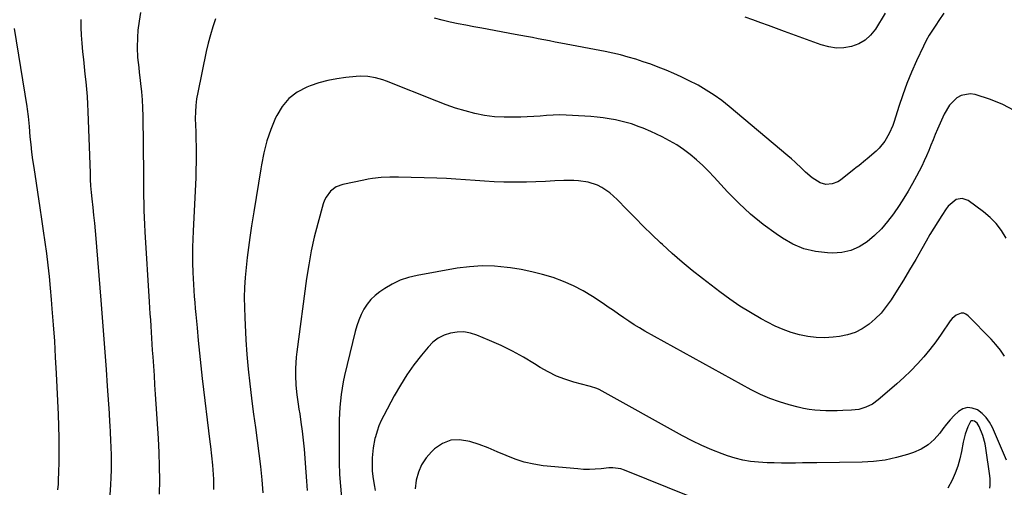
# Model space of a CAD drawing. Units: inches. Extents: x 1890270 to 1895461, y 459005 to 464355.
# Drawn here: x 1892018 to 1892475, y 463603 to 463820 of the extents above; entities that cross this region are included whole.
import ezdxf

# ---------------------------------------------------------------- set-up
doc = ezdxf.new("R2010")
doc.units = ezdxf.units.IN
doc.header["$MEASUREMENT"] = 0
doc.layers.add('7', color=7, linetype='Continuous')
doc.layers.add('8', color=7, linetype='Continuous')

msp = doc.modelspace()

# ---------------------------------------------------------------- linework, layer by layer
at = {"layer": '7', "color": 18}
for points in [[(1892073.77, 463823.4, 1818), (1892073.11, 463819.37, 1818), (1892072.63, 463815.31, 1818), (1892072.34, 463811.77, 1818), (1892072.17, 463807.13, 1818), (1892072.44, 463802.5, 1818), (1892072.96, 463797.87, 1818), (1892073.23, 463795.56, 1818), (1892073.51, 463793.25, 1818), (1892073.87, 463790.36, 1818), (1892074.27, 463786.6, 1818), (1892074.58, 463782.84, 1818), (1892074.77, 463779.07, 1818), (1892074.87, 463775.29, 1818), (1892075.15, 463748.04, 1818), (1892075.18, 463744.72, 1818), (1892075.22, 463741.4, 1818), (1892075.25, 463738.08, 1818), (1892075.29, 463734.76, 1818), (1892075.35, 463731.44, 1818), (1892075.45, 463728.12, 1818), (1892075.59, 463724.81, 1818), (1892075.78, 463721.49, 1818), (1892077.84, 463688.9, 1818), (1892078.02, 463686.09, 1818), (1892078.19, 463683.27, 1818), (1892078.37, 463680.46, 1818), (1892078.55, 463677.65, 1818), (1892078.73, 463674.84, 1818), (1892078.91, 463672.02, 1818), (1892079.1, 463669.21, 1818), (1892079.29, 463666.4, 1818), (1892079.5, 463663.34, 1818), (1892079.8, 463658.99, 1818), (1892080.09, 463654.65, 1818), (1892080.37, 463650.3, 1818), (1892080.65, 463645.96, 1818), (1892081.95, 463625.27, 1818), (1892082.28, 463618.82, 1818), (1892082.51, 463612.37, 1818), (1892082.57, 463605.92, 1818), (1892082.53, 463599.47, 1818)], [(1892447.4, 463823.21, 1816), (1892445.08, 463819.78, 1816), (1892443.58, 463817.63, 1816), (1892442.03, 463815.27, 1816), (1892440.56, 463812.86, 1816), (1892439.22, 463810.39, 1816), (1892437.96, 463807.86, 1816), (1892434.71, 463800.93, 1816), (1892432.4, 463795.73, 1816), (1892430.23, 463790.48, 1816), (1892428.27, 463785.14, 1816), (1892426.45, 463779.75, 1816), (1892424.26, 463772.81, 1816), (1892423.58, 463770.87, 1816), (1892421.96, 463767.11, 1816), (1892419.93, 463763.56, 1816), (1892417.37, 463760.41, 1816), (1892415.9, 463759, 1816), (1892411.67, 463755.35, 1816), (1892410.95, 463754.73, 1816), (1892407.98, 463752.32, 1816), (1892406.47, 463751.14, 1816), (1892405.72, 463750.55, 1816), (1892399.25, 463745.55, 1816), (1892398.04, 463744.77, 1816), (1892395.4, 463743.74, 1816), (1892392.55, 463743.52, 1816), (1892389.86, 463744.22, 1816), (1892386.14, 463746.64, 1816), (1892383.1, 463749.17, 1816), (1892381.36, 463750.83, 1816), (1892378.19, 463753.87, 1816), (1892376.56, 463755.34, 1816), (1892374.89, 463756.77, 1816), (1892347.54, 463779.75, 1816), (1892344.1, 463782.47, 1816), (1892340.56, 463785.04, 1816), (1892336.87, 463787.39, 1816), (1892333.07, 463789.59, 1816), (1892328.68, 463791.89, 1816), (1892325.25, 463793.57, 1816), (1892321.75, 463795.14, 1816), (1892318.22, 463796.63, 1816), (1892314.5, 463798.08, 1816), (1892311.06, 463799.36, 1816), (1892307.59, 463800.56, 1816), (1892304.11, 463801.71, 1816), (1892300.59, 463802.76, 1816), (1892297.05, 463803.72, 1816), (1892293.48, 463804.55, 1816), (1892289.89, 463805.3, 1816), (1892269.3, 463809.21, 1816), (1892266.64, 463809.72, 1816), (1892263.98, 463810.23, 1816), (1892261.32, 463810.75, 1816), (1892258.67, 463811.27, 1816), (1892256.01, 463811.79, 1816), (1892253.35, 463812.3, 1816), (1892250.69, 463812.8, 1816), (1892248.03, 463813.29, 1816), (1892232.6, 463816.12, 1816), (1892228.88, 463816.81, 1816), (1892225.16, 463817.52, 1816), (1892221.45, 463818.26, 1816), (1892217.75, 463819.01, 1816), (1892214.08, 463819.88, 1816), (1892210.45, 463820.89, 1816)], [(1892420.07, 463823.09, 1818), (1892415.52, 463815.69, 1818), (1892413.32, 463812.91, 1818), (1892410.8, 463810.57, 1818), (1892407.81, 463808.87, 1818), (1892404.49, 463807.61, 1818), (1892400.93, 463807.06, 1818), (1892397.39, 463806.94, 1818), (1892393.88, 463807.44, 1818), (1892390.4, 463808.37, 1818), (1892373.22, 463814.67, 1818), (1892369.56, 463816, 1818), (1892365.9, 463817.34, 1818), (1892362.24, 463818.66, 1818), (1892358.58, 463819.98, 1818), (1892354.92, 463821.3, 1818)], [(1892108.68, 463820.54, 1816), (1892107.43, 463816.79, 1816), (1892106.28, 463813.01, 1816), (1892105.28, 463809.18, 1816), (1892104.39, 463805.33, 1816), (1892100.38, 463786.29, 1816), (1892099.85, 463783.27, 1816), (1892099.47, 463780.25, 1816), (1892099.31, 463777.2, 1816), (1892099.29, 463774.14, 1816), (1892099.37, 463771.07, 1816), (1892099.46, 463768, 1816), (1892099.54, 463764.93, 1816), (1892099.63, 463760.89, 1816), (1892099.68, 463757.34, 1816), (1892099.67, 463753.79, 1816), (1892099.59, 463750.24, 1816), (1892099.45, 463746.69, 1816), (1892098.22, 463721.69, 1816), (1892098.08, 463718.04, 1816), (1892097.99, 463714.39, 1816), (1892097.97, 463710.74, 1816), (1892098.01, 463707.08, 1816), (1892098.13, 463702.57, 1816), (1892098.24, 463699.78, 1816), (1892098.4, 463696.99, 1816), (1892098.59, 463694.21, 1816), (1892098.81, 463691.42, 1816), (1892099.03, 463688.64, 1816), (1892099.27, 463685.86, 1816), (1892099.51, 463683.07, 1816), (1892100.07, 463676.85, 1816), (1892100.63, 463670.96, 1816), (1892101.22, 463665.08, 1816), (1892101.86, 463659.2, 1816), (1892102.53, 463653.32, 1816), (1892106.03, 463623.73, 1816), (1892106.29, 463621.58, 1816), (1892106.79, 463617.27, 1816), (1892107.27, 463612.96, 1816), (1892107.46, 463610.8, 1816), (1892107.69, 463606.47, 1816), (1892107.79, 463601.58, 1816)], [(1892015.1, 463816.02, 1822), (1892020.89, 463779.7, 1822), (1892021.06, 463778.55, 1822), (1892021.5, 463775.09, 1822), (1892021.96, 463770.46, 1822), (1892022.4, 463765.61, 1822), (1892022.76, 463762.03, 1822), (1892023.16, 463758.46, 1822), (1892023.63, 463754.9, 1822), (1892024.15, 463751.34, 1822), (1892027.03, 463732.6, 1822), (1892027.82, 463727.29, 1822), (1892028.59, 463721.97, 1822), (1892029.32, 463716.66, 1822), (1892030.02, 463711.33, 1822), (1892030.66, 463706, 1822), (1892031.26, 463700.67, 1822), (1892031.78, 463695.33, 1822), (1892032.26, 463689.98, 1822), (1892032.61, 463685.68, 1822), (1892033.2, 463678.18, 1822), (1892033.73, 463670.67, 1822), (1892034.18, 463663.16, 1822), (1892034.58, 463655.64, 1822), (1892035.51, 463636.46, 1822), (1892035.72, 463631.06, 1822), (1892035.84, 463625.66, 1822), (1892035.85, 463620.27, 1822), (1892035.78, 463614.87, 1822), (1892035.65, 463609.2, 1822), (1892035.56, 463606.63, 1822), (1892035.44, 463604.07, 1822), (1892035.27, 463601.51, 1822)], [(1892480.06, 463777.91, 1814), (1892474.74, 463780.73, 1814), (1892469.09, 463783.03, 1814), (1892461.97, 463785.3, 1814), (1892459.69, 463785.67, 1814), (1892455.38, 463784.91, 1814), (1892453.36, 463783.79, 1814), (1892449.95, 463780.39, 1814), (1892447.5, 463776.24, 1814), (1892444.44, 463769.14, 1814), (1892443.4, 463766.69, 1814), (1892442.37, 463764.23, 1814), (1892441.36, 463761.77, 1814), (1892440.36, 463759.29, 1814), (1892439.34, 463756.83, 1814), (1892438.27, 463754.4, 1814), (1892437.12, 463752, 1814), (1892435.92, 463749.62, 1814), (1892434.71, 463747.33, 1814), (1892432.82, 463743.86, 1814), (1892430.84, 463740.43, 1814), (1892428.75, 463737.07, 1814), (1892426.59, 463733.76, 1814), (1892423.94, 463729.85, 1814), (1892421.24, 463726.26, 1814), (1892418.35, 463722.86, 1814), (1892415.15, 463719.74, 1814), (1892411.74, 463716.81, 1814), (1892408.03, 463714.5, 1814), (1892404.13, 463712.76, 1814), (1892399.95, 463711.88, 1814), (1892395.59, 463711.56, 1814), (1892393.2, 463711.65, 1814), (1892387.64, 463712.32, 1814), (1892382.28, 463713.58, 1814), (1892377.2, 463715.73, 1814), (1892372.32, 463718.47, 1814), (1892369.34, 463720.5, 1814), (1892363.3, 463724.92, 1814), (1892357.49, 463729.61, 1814), (1892352.03, 463734.71, 1814), (1892346.8, 463740.06, 1814), (1892340.64, 463746.83, 1814), (1892337.97, 463749.63, 1814), (1892335.23, 463752.34, 1814), (1892332.35, 463754.92, 1814), (1892329.4, 463757.41, 1814), (1892326.32, 463759.72, 1814), (1892323.13, 463761.88, 1814), (1892319.8, 463763.8, 1814), (1892316.38, 463765.57, 1814), (1892311.06, 463768.08, 1814), (1892307.53, 463769.64, 1814), (1892305.74, 463770.35, 1814), (1892302.09, 463771.62, 1814), (1892298.38, 463772.66, 1814), (1892294.63, 463773.49, 1814), (1892291.8, 463774.03, 1814), (1892288.95, 463774.48, 1814), (1892286.09, 463774.81, 1814), (1892283.22, 463775.06, 1814), (1892274.73, 463775.62, 1814), (1892271.71, 463775.75, 1814), (1892268.7, 463775.79, 1814), (1892265.68, 463775.71, 1814), (1892262.67, 463775.54, 1814), (1892259.65, 463775.32, 1814), (1892256.64, 463775.12, 1814), (1892253.62, 463774.96, 1814), (1892250.6, 463774.83, 1814), (1892247.46, 463774.71, 1814), (1892242.89, 463774.72, 1814), (1892238.34, 463774.98, 1814), (1892233.83, 463775.62, 1814), (1892229.23, 463776.53, 1814), (1892224.74, 463777.71, 1814), (1892220.29, 463779.02, 1814), (1892215.91, 463780.53, 1814), (1892211.56, 463782.17, 1814), (1892188.24, 463791.55, 1814), (1892186.55, 463792.16, 1814), (1892183.09, 463793.12, 1814), (1892179.54, 463793.68, 1814), (1892175.95, 463793.79, 1814), (1892174.16, 463793.69, 1814), (1892169.24, 463793.21, 1814), (1892165.02, 463792.63, 1814), (1892160.86, 463791.82, 1814), (1892156.77, 463790.68, 1814), (1892152.74, 463789.31, 1814), (1892151.07, 463788.66, 1814), (1892146.68, 463786.34, 1814), (1892142.81, 463783.47, 1814), (1892139.71, 463779.77, 1814), (1892137.13, 463775.53, 1814), (1892136.64, 463774.44, 1814), (1892134.47, 463769.12, 1814), (1892132.59, 463763.71, 1814), (1892131.16, 463758.17, 1814), (1892130.01, 463752.54, 1814), (1892129.71, 463750.69, 1814), (1892128.64, 463744.06, 1814), (1892127.58, 463737.44, 1814), (1892126.52, 463730.82, 1814), (1892125.47, 463724.19, 1814), (1892124.62, 463718.85, 1814), (1892123.95, 463714.22, 1814), (1892123.35, 463709.59, 1814), (1892122.86, 463704.94, 1814), (1892122.46, 463700.28, 1814), (1892122.2, 463695.61, 1814), (1892122.06, 463690.95, 1814), (1892122.1, 463686.28, 1814), (1892122.27, 463681.61, 1814), (1892122.84, 463671.23, 1814), (1892123.29, 463664.42, 1814), (1892123.85, 463657.62, 1814), (1892124.57, 463650.84, 1814), (1892125.39, 463644.06, 1814), (1892125.57, 463642.71, 1814), (1892126.38, 463636.62, 1814), (1892127.2, 463630.53, 1814), (1892128.02, 463624.44, 1814), (1892128.84, 463618.35, 1814), (1892129.58, 463612.26, 1814), (1892130.22, 463606.15, 1814), (1892130.69, 463600.03, 1814)], [(1892476.34, 463718.55, 1812), (1892474.19, 463722.02, 1812), (1892471.76, 463725.26, 1812), (1892468.92, 463728.13, 1812), (1892465.8, 463730.77, 1812), (1892458.66, 463736.01, 1812), (1892455.94, 463737.03, 1812), (1892453.08, 463736.44, 1812), (1892449.36, 463733.44, 1812), (1892448.38, 463732.15, 1812), (1892446.38, 463729.05, 1812), (1892444.52, 463726.11, 1812), (1892442.69, 463723.14, 1812), (1892440.9, 463720.14, 1812), (1892439.15, 463717.12, 1812), (1892437.08, 463713.48, 1812), (1892434.28, 463708.64, 1812), (1892431.44, 463703.82, 1812), (1892428.55, 463699.05, 1812), (1892425.61, 463694.29, 1812), (1892422.82, 463689.82, 1812), (1892420.61, 463686.67, 1812), (1892418.2, 463683.7, 1812), (1892415.49, 463681, 1812), (1892412.59, 463678.48, 1812), (1892409.41, 463676.39, 1812), (1892406.08, 463674.68, 1812), (1892402.51, 463673.55, 1812), (1892398.78, 463672.79, 1812), (1892395.91, 463672.45, 1812), (1892391.95, 463672.2, 1812), (1892388.01, 463672.25, 1812), (1892384.1, 463672.75, 1812), (1892380.21, 463673.54, 1812), (1892376.39, 463674.69, 1812), (1892372.65, 463676.02, 1812), (1892369, 463677.62, 1812), (1892365.44, 463679.4, 1812), (1892362.38, 463681.07, 1812), (1892357.4, 463683.94, 1812), (1892352.53, 463686.95, 1812), (1892347.8, 463690.18, 1812), (1892343.16, 463693.56, 1812), (1892335.14, 463699.69, 1812), (1892330.34, 463703.49, 1812), (1892325.62, 463707.37, 1812), (1892321.02, 463711.4, 1812), (1892316.5, 463715.52, 1812), (1892315.64, 463716.34, 1812), (1892311.64, 463720.15, 1812), (1892307.69, 463724.01, 1812), (1892303.79, 463727.92, 1812), (1892299.92, 463731.88, 1812), (1892295.43, 463736.55, 1812), (1892292.06, 463739.58, 1812), (1892288.29, 463742.1, 1812), (1892286.26, 463743.11, 1812), (1892282.01, 463744.55, 1812), (1892277.52, 463745.23, 1812), (1892275.24, 463745.39, 1812), (1892270.69, 463745.35, 1812), (1892266.47, 463745.1, 1812), (1892262.07, 463744.88, 1812), (1892257.68, 463744.71, 1812), (1892253.28, 463744.61, 1812), (1892248.88, 463744.57, 1812), (1892247.19, 463744.57, 1812), (1892242.73, 463744.62, 1812), (1892238.27, 463744.75, 1812), (1892233.82, 463745.01, 1812), (1892229.37, 463745.34, 1812), (1892224.93, 463745.69, 1812), (1892220.48, 463745.98, 1812), (1892216.02, 463746.2, 1812), (1892211.56, 463746.36, 1812), (1892193.8, 463746.84, 1812), (1892191.77, 463746.87, 1812), (1892189.74, 463746.85, 1812), (1892185.69, 463746.65, 1812), (1892181.66, 463746.21, 1812), (1892179.65, 463745.89, 1812), (1892177.66, 463745.52, 1812), (1892167.89, 463743.5, 1812), (1892164.77, 463742.35, 1812), (1892162.12, 463740.33, 1812), (1892160.09, 463737.64, 1812), (1892159.37, 463736.13, 1812), (1892158.8, 463734.54, 1812), (1892156.24, 463725.26, 1812), (1892154.63, 463718.93, 1812), (1892153.2, 463712.57, 1812), (1892152.03, 463706.16, 1812), (1892151.03, 463699.71, 1812), (1892146.48, 463665.71, 1812), (1892146.19, 463663.13, 1812), (1892145.98, 463660.55, 1812), (1892145.87, 463657.96, 1812), (1892145.84, 463654.69, 1812), (1892146.03, 463650.19, 1812), (1892146.51, 463645.72, 1812), (1892147.15, 463641.26, 1812), (1892147.48, 463639.03, 1812), (1892147.82, 463636.8, 1812), (1892148.4, 463632.95, 1812), (1892148.98, 463628.79, 1812), (1892149.5, 463624.62, 1812), (1892149.91, 463620.44, 1812), (1892150.25, 463616.25, 1812), (1892150.42, 463613.9, 1812), (1892150.7, 463609.68, 1812), (1892150.98, 463605.45, 1812), (1892151.24, 463601.23, 1812)], [(1892476.45, 463615.24, 1808), (1892469.94, 463630.5, 1808), (1892468.64, 463632.9, 1808), (1892467.09, 463635.09, 1808), (1892465.16, 463636.96, 1808), (1892462.98, 463638.61, 1808), (1892460.6, 463639.51, 1808), (1892458.39, 463639.75, 1808), (1892456.25, 463639.12, 1808), (1892454.17, 463637.9, 1808), (1892452.21, 463636.01, 1808), (1892450.33, 463634.05, 1808), (1892448.57, 463631.97, 1808), (1892446.9, 463629.82, 1808), (1892445.44, 463627.81, 1808), (1892442.87, 463624.9, 1808), (1892440.02, 463622.38, 1808), (1892436.76, 463620.43, 1808), (1892433.21, 463618.86, 1808), (1892430.47, 463617.95, 1808), (1892425.29, 463616.48, 1808), (1892420.05, 463615.34, 1808), (1892414.73, 463614.69, 1808), (1892409.35, 463614.36, 1808), (1892388.32, 463614.07, 1808), (1892385.02, 463614.02, 1808), (1892381.72, 463613.98, 1808), (1892378.42, 463613.94, 1808), (1892375.12, 463613.91, 1808), (1892371.81, 463613.91, 1808), (1892368.51, 463613.96, 1808), (1892365.22, 463614.08, 1808), (1892361.12, 463614.29, 1808), (1892357.46, 463614.68, 1808), (1892353.84, 463615.28, 1808), (1892350.28, 463616.18, 1808), (1892346.77, 463617.3, 1808), (1892344.22, 463618.23, 1808), (1892339.51, 463620.08, 1808), (1892334.87, 463622.07, 1808), (1892330.33, 463624.27, 1808), (1892325.85, 463626.62, 1808), (1892287.06, 463648.06, 1808), (1892285.97, 463648.59, 1808), (1892283.08, 463649.54, 1808), (1892282.49, 463649.7, 1808), (1892275.29, 463651.59, 1808), (1892271.19, 463652.87, 1808), (1892267.19, 463654.4, 1808), (1892263.35, 463656.29, 1808), (1892259.61, 463658.43, 1808), (1892256.96, 463660.12, 1808), (1892251.91, 463663.15, 1808), (1892246.77, 463666, 1808), (1892241.49, 463668.59, 1808), (1892236.11, 463670.99, 1808), (1892230.23, 463673.44, 1808), (1892227.21, 463674.36, 1808), (1892224.17, 463674.89, 1808), (1892221.08, 463674.84, 1808), (1892217.96, 463674.39, 1808), (1892214.99, 463673.35, 1808), (1892212.22, 463671.97, 1808), (1892209.78, 463670.08, 1808), (1892207.55, 463667.85, 1808), (1892204.43, 463664.06, 1808), (1892200.95, 463659.58, 1808), (1892197.65, 463654.96, 1808), (1892194.64, 463650.16, 1808), (1892191.81, 463645.24, 1808), (1892186.91, 463636.09, 1808), (1892185.73, 463633.69, 1808), (1892184.67, 463631.24, 1808), (1892183.79, 463628.73, 1808), (1892183.02, 463626.16, 1808), (1892182.82, 463625.38, 1808), (1892181.92, 463620.93, 1808), (1892181.51, 463616.41, 1808), (1892181.45, 463613.65, 1808), (1892181.59, 463610.08, 1808), (1892181.99, 463606.52, 1808), (1892182.58, 463602.99, 1808), (1892182.94, 463601.23, 1808)], [(1892468.81, 463602.26, 1806), (1892468.9, 463603.7, 1806), (1892468.84, 463606.58, 1806), (1892468.69, 463608.02, 1806), (1892466.89, 463620.78, 1806), (1892466.52, 463622.82, 1806), (1892465.44, 463626.81, 1806), (1892463.8, 463630.97, 1806), (1892462.9, 463632.4, 1806), (1892461.57, 463633.44, 1806), (1892460.89, 463633.59, 1806), (1892460.27, 463633.54, 1806), (1892459.76, 463633.19, 1806), (1892458.55, 463630.81, 1806), (1892457.29, 463627.29, 1806), (1892456.82, 463625.48, 1806), (1892456.42, 463623.65, 1806), (1892455.64, 463619.32, 1806), (1892454.86, 463615.86, 1806), (1892453.9, 463612.46, 1806), (1892452.66, 463609.15, 1806), (1892451.23, 463605.9, 1806), (1892449.3, 463602.19, 1806)], [(1892329.2, 463598.4, 1806), (1892298.84, 463610.66, 1806), (1892297.1, 463611.24, 1806), (1892293.46, 463611.75, 1806), (1892291.62, 463611.66, 1806), (1892288.02, 463611.25, 1806), (1892285.29, 463611.03, 1806), (1892282.57, 463610.92, 1806), (1892279.84, 463610.98, 1806), (1892277.12, 463611.16, 1806), (1892261.12, 463612.69, 1806), (1892256.66, 463613.35, 1806), (1892252.27, 463614.3, 1806), (1892248.01, 463615.69, 1806), (1892243.82, 463617.37, 1806), (1892239.67, 463619.2, 1806), (1892235.48, 463620.93, 1806), (1892231.22, 463622.51, 1806), (1892226.93, 463623.99, 1806), (1892222.19, 463624.75, 1806), (1892218.05, 463624.51, 1806), (1892214.21, 463622.95, 1806), (1892210.56, 463620.51, 1806), (1892209.19, 463619.21, 1806), (1892206.65, 463616.3, 1806), (1892204.54, 463613.15, 1806), (1892203.06, 463609.65, 1806), (1892202.02, 463605.93, 1806), (1892201.52, 463602.01, 1806)]]:
    msp.add_polyline3d(points, dxfattribs=at)
at = {"layer": '8', "color": 18}
for points in [[(1892046.04, 463820.21, 1820), (1892046.08, 463816.53, 1820), (1892046.2, 463812.85, 1820), (1892046.46, 463809.17, 1820), (1892046.84, 463805.1, 1820), (1892047.22, 463801.64, 1820), (1892047.6, 463798.18, 1820), (1892047.98, 463794.71, 1820), (1892048.35, 463791.25, 1820), (1892048.68, 463787.79, 1820), (1892048.97, 463784.32, 1820), (1892049.18, 463780.85, 1820), (1892049.33, 463777.37, 1820), (1892050.31, 463748.73, 1820), (1892050.44, 463745.76, 1820), (1892050.61, 463742.78, 1820), (1892050.84, 463739.81, 1820), (1892051.12, 463736.85, 1820), (1892051.55, 463732.72, 1820), (1892051.96, 463729.13, 1820), (1892052.39, 463725.54, 1820), (1892052.76, 463721.95, 1820), (1892052.92, 463720.15, 1820), (1892055.4, 463689.73, 1820), (1892056.04, 463681.67, 1820), (1892056.66, 463673.61, 1820), (1892057.24, 463665.55, 1820), (1892057.8, 463657.49, 1820), (1892058.32, 463649.73, 1820), (1892058.6, 463645.55, 1820), (1892058.87, 463641.37, 1820), (1892059.15, 463637.18, 1820), (1892059.42, 463633, 1820), (1892059.51, 463631.59, 1820), (1892059.71, 463628.11, 1820), (1892059.89, 463624.64, 1820), (1892060.02, 463621.15, 1820), (1892060.13, 463617.67, 1820), (1892060.16, 463614.19, 1820), (1892060.14, 463610.71, 1820), (1892060.01, 463607.23, 1820), (1892059.83, 463603.76, 1820), (1892059.21, 463594.65, 1820)], [(1892475.65, 463663.68, 1810), (1892473.71, 463666.41, 1810), (1892471.58, 463669, 1810), (1892469.32, 463671.48, 1810), (1892458.63, 463682.46, 1810), (1892457.65, 463683.15, 1810), (1892456.61, 463683.56, 1810), (1892455.49, 463683.58, 1810), (1892453.16, 463682.73, 1810), (1892451.19, 463681.11, 1810), (1892450.36, 463680.1, 1810), (1892446.16, 463673.91, 1810), (1892443.58, 463670.29, 1810), (1892440.88, 463666.76, 1810), (1892438.03, 463663.36, 1810), (1892435.07, 463660.04, 1810), (1892431.97, 463656.85, 1810), (1892428.8, 463653.73, 1810), (1892425.53, 463650.72, 1810), (1892422.18, 463647.8, 1810), (1892416.88, 463643.33, 1810), (1892414.12, 463641.36, 1810), (1892411.08, 463639.87, 1810), (1892407.83, 463638.9, 1810), (1892406.16, 463638.64, 1810), (1892404.47, 463638.49, 1810), (1892400.36, 463638.32, 1810), (1892397.75, 463638.25, 1810), (1892395.14, 463638.22, 1810), (1892392.53, 463638.24, 1810), (1892389.91, 463638.31, 1810), (1892387.32, 463638.49, 1810), (1892384.73, 463638.79, 1810), (1892382.18, 463639.26, 1810), (1892379.64, 463639.85, 1810), (1892375.44, 463640.96, 1810), (1892370.89, 463642.35, 1810), (1892366.42, 463643.95, 1810), (1892362.07, 463645.88, 1810), (1892357.82, 463648.03, 1810), (1892308.36, 463675.29, 1810), (1892305.83, 463676.74, 1810), (1892303.35, 463678.24, 1810), (1892300.92, 463679.84, 1810), (1892298.52, 463681.5, 1810), (1892296.15, 463683.18, 1810), (1892293.76, 463684.85, 1810), (1892291.35, 463686.49, 1810), (1892288.93, 463688.1, 1810), (1892284.04, 463691.33, 1810), (1892279.67, 463693.96, 1810), (1892275.17, 463696.35, 1810), (1892270.5, 463698.37, 1810), (1892265.71, 463700.14, 1810), (1892260.8, 463701.6, 1810), (1892255.85, 463702.87, 1810), (1892250.84, 463703.88, 1810), (1892245.79, 463704.72, 1810), (1892244.29, 463704.93, 1810), (1892238.46, 463705.46, 1810), (1892232.63, 463705.63, 1810), (1892226.82, 463705.25, 1810), (1892221.02, 463704.5, 1810), (1892202.48, 463701.22, 1810), (1892198.47, 463700.25, 1810), (1892194.59, 463698.95, 1810), (1892190.9, 463697.18, 1810), (1892187.35, 463695.09, 1810), (1892185.11, 463693.58, 1810), (1892182.92, 463691.86, 1810), (1892180.92, 463689.97, 1810), (1892179.22, 463687.81, 1810), (1892177.7, 463685.48, 1810), (1892176.45, 463682.96, 1810), (1892175.33, 463680.4, 1810), (1892174.42, 463677.75, 1810), (1892173.65, 463675.04, 1810), (1892168.72, 463654.6, 1810), (1892168.08, 463651.7, 1810), (1892167.52, 463648.79, 1810), (1892167.08, 463645.86, 1810), (1892166.73, 463642.91, 1810), (1892166.47, 463639.96, 1810), (1892166.28, 463636.99, 1810), (1892166.17, 463634.03, 1810), (1892166.13, 463631.06, 1810), (1892166.12, 463619.56, 1810), (1892166.2, 463614.11, 1810), (1892166.4, 463608.66, 1810), (1892166.76, 463603.22, 1810), (1892167.23, 463597.78, 1810)]]:
    msp.add_polyline3d(points, dxfattribs=at)

doc.saveas('drawing.dxf')
